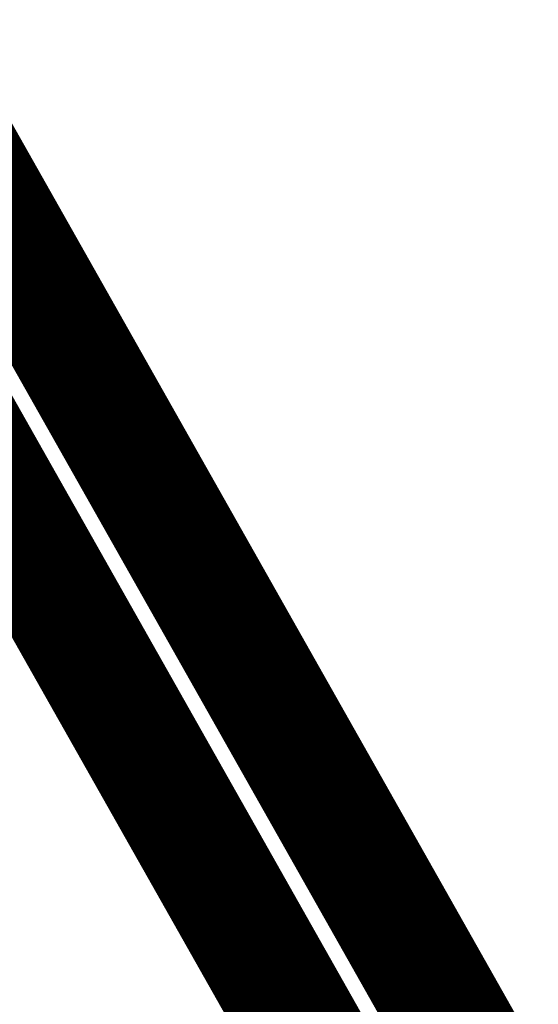
# Model space of a CAD drawing. Extents: x -2.73 to 2.23, y -3.4 to 3.93.
# Drawn here: x 0.58 to 0.59, y 0.81 to 0.84 of the extents above; entities that cross this region are included whole.
import ezdxf

# ---------------------------------------------------------------- set-up
doc = ezdxf.new("R2010")
doc.units = 0
doc.header["$MEASUREMENT"] = 0

msp = doc.modelspace()

# ---------------------------------------------------------------- linework, layer by layer
at = {"color": 0}
for points in [[(0.572929, 0.833972, 0.003, 0.003, 0), (0.587024, 0.809024, 0.003, 0.003, 0)], [(0.572929, 0.833972, 0.003, 0.003, 0), (0.587024, 0.809024, 0.003, 0.003, 0)], [(0.572929, 0.833972, 0.003, 0.003, 0), (0.587024, 0.809024, 0.003, 0.003, 0)], [(0.572929, 0.833972, 0.003, 0.003, 0), (0.587024, 0.809024, 0.003, 0.003, 0)], [(0.572929, 0.833972, 0.003, 0.003, 0), (0.587024, 0.809024, 0.003, 0.003, 0)], [(0.572929, 0.833972, 0.003, 0.003, 0), (0.587024, 0.809024, 0.003, 0.003, 0)], [(0.570047, 0.832224, 0.003, 0.003, 0), (0.584142, 0.80728, 0.003, 0.003, 0)], [(0.584142, 0.80728, 0.003, 0.003, 0), (0.570047, 0.832224, 0.003, 0.003, 0)], [(0.570047, 0.832224, 0.003, 0.003, 0), (0.584142, 0.80728, 0.003, 0.003, 0)], [(0.584142, 0.80728, 0.003, 0.003, 0), (0.570047, 0.832224, 0.003, 0.003, 0)]]:
    msp.add_lwpolyline(points, format="xyseb", dxfattribs=at)

doc.saveas('drawing.dxf')
